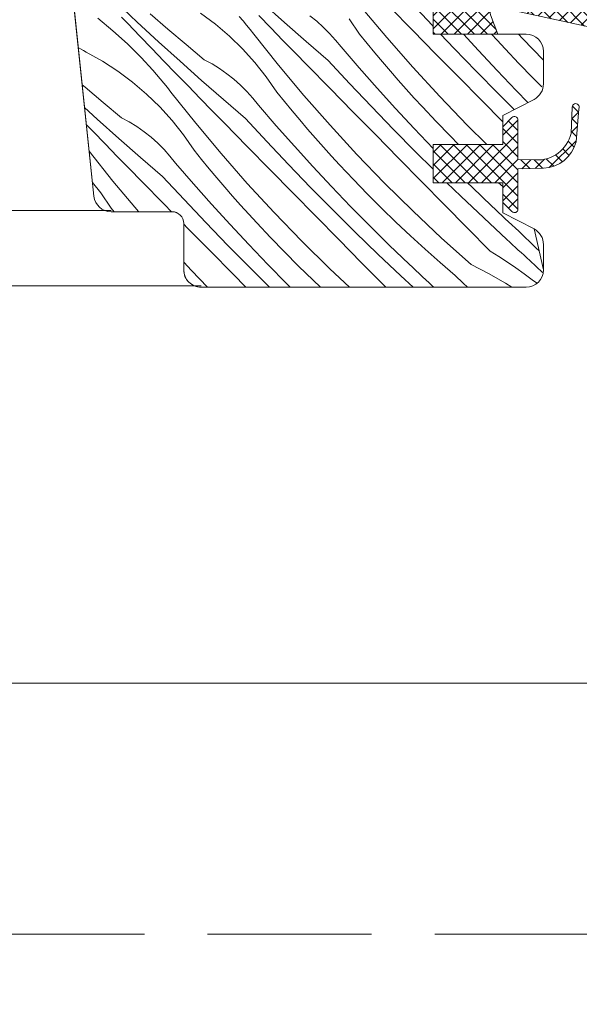
# Model space of a CAD drawing. Units: millimetres. Extents: x -1184 to 11389, y -10668 to 3502.
# Drawn here: x 8239 to 8287, y -10322 to -10237 of the extents above; entities that cross this region are included whole.
import ezdxf

# ---------------------------------------------------------------- set-up
doc = ezdxf.new("R2010")
doc.units = ezdxf.units.MM
doc.header["$MEASUREMENT"] = 0
doc.linetypes.add('Takart vonal', pattern=[19.561111, 14.111111, -5.45])
for name, color, linetype, lineweight in [('0_Toll_száma__1', 7, 'Continuous', 5), ('0_Toll_száma__2', 7, 'Continuous', 13), ('0_Toll_száma__7', 7, 'Continuous', 35)]:
    doc.layers.add(name, color=color, linetype=linetype, lineweight=lineweight)
doc.layers.add('0_Toll_száma__21', color=7, linetype='Continuous', lineweight=5, true_color=0x3a3a3a)
doc.layers.add('0_Toll_száma__87', color=7, linetype='Continuous', lineweight=5, true_color=0x6a6a6a)
doc.styles.add('ELKÉSZÜLT_STÍLUS_1', font='txt')
doc.dimstyles.new('ELKÉSZÜLT_STÍLUS__1', dxfattribs={"dimtxt": 11.25, "dimasz": 6.65, "dimexe": 0.18, "dimexo": 0, "dimgap": 0.09, "dimtad": 1, "dimtih": 1, "dimtoh": 1, "dimlfac": 0.001, "dimzin": 0, "dimdsep": 46, "dimtxsty": 'ELKÉSZÜLT_STÍLUS_1', "dimblk": 'ARROWHEAD_6', "dimblk1": 'ARROWHEAD_6', "dimblk2": 'ARROWHEAD_6', "dimcen": 0.09, "dimclrd": 7, "dimclre": 7, "dimclrt": 7, "dimadec": 0, "dimazin": 0, "dimtfac": 1, "dimtdec": 4, "dimtmove": 0, "dimatfit": 3, "dimfxl": 1, "dimtolj": 1, "dimtzin": 0, "dimarcsym": 0})
doc.dimstyles.new('ELKÉSZÜLT_STÍLUS__5', dxfattribs={"dimtxt": 0.18, "dimasz": 14.592, "dimexe": 0.18, "dimexo": 0.0625, "dimgap": 0.09, "dimtad": 0, "dimtih": 1, "dimtoh": 1, "dimdec": 4, "dimzin": 0, "dimdsep": 46, "dimcen": 0.09, "dimadec": 0, "dimazin": 0, "dimtfac": 1, "dimtdec": 4, "dimtmove": 0, "dimatfit": 3, "dimldrblk": 'ARROWHEAD_5', "dimfxl": 1, "dimtolj": 1, "dimtzin": 0, "dimarcsym": 0})
doc.dimstyles.new('ELKÉSZÜLT_STÍLUS__8', dxfattribs={"dimtxt": 11.25, "dimasz": 6.65, "dimexe": 0.18, "dimexo": 0, "dimgap": 0.09, "dimtad": 1, "dimlfac": 0.001, "dimzin": 0, "dimdsep": 46, "dimtxsty": 'ELKÉSZÜLT_STÍLUS_1', "dimblk": 'ARROWHEAD_6', "dimblk1": 'ARROWHEAD_6', "dimblk2": 'ARROWHEAD_6', "dimcen": 0.09, "dimclrd": 7, "dimclre": 7, "dimclrt": 7, "dimadec": 0, "dimazin": 0, "dimtfac": 1, "dimtdec": 4, "dimtmove": 0, "dimatfit": 3, "dimfxl": 1, "dimtolj": 1, "dimtzin": 0, "dimarcsym": 0})

# ---------------------------------------------------------------- blocks, each defined once
blk = doc.blocks.new('*X14')
at = {"layer": '0_Toll_száma__87', "linetype": 'Continuous'}
for p, q in [((8249.203, -10237.32), (8247.382, -10235.616)), ((8261.883, -10237.345), (8260.02, -10235.687)), ((8274.635, -10237.619), (8272.782, -10235.621)), ((8251.843, -10237.937), (8250.301, -10236.6)), ((8255.931, -10237.497), (8254.66, -10236.551)), ((8260.711, -10237.823), (8259.671, -10236.752)), ((8270.698, -10238.647), (8268.505, -10236.029)), ((8272.943, -10238.035), (8270.974, -10236.03)), ((8245.815, -10236.99), (8247.106, -10238.066)), ((8248.127, -10237.173), (8247.852, -10236.905)), ((8248.396, -10237.447), (8248.127, -10237.173)), ((8249.429, -10238.525), (8248.396, -10237.447)), ((8251.038, -10239.009), (8249.203, -10237.32)), ((8257.138, -10238.524), (8255.931, -10237.497)), ((8258.313, -10237.211), (8257.994, -10236.838)), ((8258.627, -10237.588), (8258.313, -10237.211)), ((8258.936, -10237.969), (8258.627, -10237.588)), ((8263.759, -10238.988), (8261.883, -10237.345)), ((8264.661, -10237.246), (8264.06, -10236.771)), ((8265.234, -10237.755), (8264.661, -10237.246)), ((8268.359, -10238.349), (8267.457, -10237.047)), ((8247.106, -10238.066), (8248.347, -10239.197)), ((8253.402, -10239.256), (8251.843, -10237.937)), ((8259.241, -10238.354), (8258.936, -10237.969)), ((8261.371, -10241.024), (8259.241, -10238.354)), ((8261.752, -10238.892), (8260.711, -10237.823)), ((8265.778, -10238.295), (8265.234, -10237.755)), ((8266.29, -10238.865), (8265.778, -10238.295)), ((8269.011, -10239.155), (8268.359, -10238.349)), ((8274.913, -10240.04), (8272.943, -10238.035)), ((8274.701, -10237.689), (8274.635, -10237.619)), ((8276.509, -10239.598), (8275.327, -10238.35)), ((8278.594, -10239.771), (8277.302, -10238.35)), ((8280.205, -10238.869), (8279.737, -10238.35)), ((8282.401, -10238.73), (8282.05, -10238.35)), ((8248.347, -10239.197), (8249.538, -10240.382)), ((8250.463, -10239.601), (8249.429, -10238.525)), ((8252.887, -10240.682), (8251.038, -10239.009)), ((8254.975, -10240.557), (8253.402, -10239.256)), ((8258.275, -10239.626), (8257.138, -10238.524)), ((8262.795, -10239.96), (8261.752, -10238.892)), ((8265.648, -10240.616), (8263.759, -10238.988)), ((8266.768, -10239.463), (8266.29, -10238.865)), ((8269.67, -10239.955), (8269.011, -10239.155)), ((8272.953, -10241.213), (8270.698, -10238.647)), ((8280.906, -10239.632), (8280.205, -10238.869)), ((8284.201, -10240.594), (8282.401, -10238.73)), ((8244.323, -10239.635), (8244.114, -10239.503)), ((8244.566, -10239.778), (8244.323, -10239.635)), ((8244.814, -10239.912), (8244.566, -10239.778)), ((8246.197, -10240.685), (8244.814, -10239.912)), ((8251.5, -10240.675), (8250.463, -10239.601)), ((8259.339, -10240.801), (8258.275, -10239.626)), ((8263.84, -10241.025), (8262.795, -10239.96)), ((8268.308, -10241.252), (8266.768, -10239.463)), ((8270.336, -10240.749), (8269.67, -10239.955)), ((8276.884, -10242.043), (8274.913, -10240.04)), ((8278.404, -10241.558), (8276.509, -10239.598)), ((8280.206, -10241.495), (8278.594, -10239.771)), ((8282.088, -10240.888), (8280.906, -10239.632)), ((8247.527, -10241.546), (8246.197, -10240.685)), ((8249.876, -10240.739), (8249.538, -10240.382)), ((8250.209, -10241.099), (8249.876, -10240.739)), ((8252.538, -10241.747), (8251.5, -10240.675)), ((8254.749, -10242.34), (8252.887, -10240.682)), ((8255.648, -10240.923), (8254.975, -10240.557)), ((8256.299, -10241.326), (8255.648, -10240.923)), ((8260.323, -10242.042), (8259.339, -10240.801)), ((8267.501, -10242.615), (8265.648, -10240.616)), ((8271.009, -10241.537), (8270.336, -10240.749)), ((8283.289, -10242.126), (8282.088, -10240.888)), ((8248.798, -10242.492), (8247.527, -10241.546)), ((8250.537, -10241.464), (8250.209, -10241.099)), ((8250.861, -10241.833), (8250.537, -10241.464)), ((8251.18, -10242.206), (8250.861, -10241.833)), ((8253.577, -10242.818), (8252.538, -10241.747)), ((8256.926, -10241.766), (8256.299, -10241.326)), ((8257.528, -10242.241), (8256.926, -10241.766)), ((8263.565, -10243.642), (8261.371, -10241.024)), ((8265.809, -10243.03), (8263.84, -10241.025)), ((8269.872, -10243.02), (8268.308, -10241.252)), ((8271.689, -10242.319), (8271.009, -10241.537)), ((8275.267, -10243.725), (8272.953, -10241.213)), ((8280.319, -10243.496), (8278.404, -10241.558)), ((8281.841, -10243.198), (8280.206, -10241.495)), ((8250.004, -10243.519), (8248.798, -10242.492)), ((8251.494, -10242.583), (8251.18, -10242.206)), ((8251.803, -10242.964), (8251.494, -10242.583)), ((8256.625, -10243.983), (8254.749, -10242.34)), ((8258.101, -10242.75), (8257.528, -10242.241)), ((8261.226, -10243.344), (8260.323, -10242.042)), ((8269.375, -10244.594), (8267.501, -10242.615)), ((8272.377, -10243.094), (8271.689, -10242.319)), ((8278.855, -10244.046), (8276.884, -10242.043)), ((8284.049, -10242.885), (8283.289, -10242.126)), ((8244.71, -10242.932), (8244.451, -10242.708)), ((8246.268, -10244.251), (8244.71, -10242.932)), ((8251.142, -10244.621), (8250.004, -10243.519)), ((8252.107, -10243.349), (8251.803, -10242.964)), ((8254.238, -10246.019), (8252.107, -10243.349)), ((8254.618, -10243.887), (8253.577, -10242.818)), ((8258.644, -10243.29), (8258.101, -10242.75)), ((8259.156, -10243.86), (8258.644, -10243.29)), ((8261.877, -10244.15), (8261.226, -10243.344)), ((8267.779, -10245.035), (8265.809, -10243.03)), ((8271.461, -10244.766), (8269.872, -10243.02)), ((8273.071, -10243.864), (8272.377, -10243.094)), ((8281.681, -10244.846), (8280.319, -10243.496)), ((8282.867, -10244.237), (8281.841, -10243.198)), ((8247.842, -10245.552), (8246.268, -10244.251)), ((8255.662, -10244.955), (8254.618, -10243.887)), ((8258.514, -10245.611), (8256.625, -10243.983)), ((8259.635, -10244.458), (8259.156, -10243.86)), ((8262.536, -10244.95), (8261.877, -10244.15)), ((8265.819, -10246.208), (8263.565, -10243.642)), ((8273.772, -10244.627), (8273.071, -10243.864)), ((8277.64, -10246.182), (8275.267, -10243.725)), ((8280.701, -10245.92), (8278.855, -10244.046)), ((8245.753, -10245.677), (8244.659, -10244.687)), ((8252.205, -10245.796), (8251.142, -10244.621)), ((8256.706, -10246.021), (8255.662, -10244.955)), ((8261.175, -10246.247), (8259.635, -10244.458)), ((8263.202, -10245.744), (8262.536, -10244.95)), ((8269.75, -10247.038), (8267.779, -10245.035)), ((8271.27, -10246.553), (8269.375, -10244.594)), ((8273.072, -10246.49), (8271.461, -10244.766)), ((8274.954, -10245.883), (8273.772, -10244.627)), ((8247.615, -10247.336), (8245.753, -10245.677)), ((8248.515, -10245.918), (8247.842, -10245.552)), ((8249.166, -10246.321), (8248.515, -10245.918)), ((8253.19, -10247.037), (8252.205, -10245.796)), ((8256.431, -10248.637), (8254.238, -10246.019)), ((8258.676, -10248.026), (8256.706, -10246.021)), ((8260.367, -10247.61), (8258.514, -10245.611)), ((8263.875, -10246.532), (8263.202, -10245.744)), ((8276.155, -10247.121), (8274.954, -10245.883)), ((8245.404, -10246.742), (8244.81, -10246.129)), ((8246.443, -10247.813), (8245.404, -10246.742)), ((8249.793, -10246.761), (8249.166, -10246.321)), ((8250.394, -10247.236), (8249.793, -10246.761)), ((8262.739, -10248.015), (8261.175, -10246.247)), ((8264.556, -10247.314), (8263.875, -10246.532)), ((8268.133, -10248.72), (8265.819, -10246.208)), ((8273.185, -10248.491), (8271.27, -10246.553)), ((8274.708, -10248.193), (8273.072, -10246.49)), ((8279.328, -10247.85), (8277.64, -10246.182)), ((8249.491, -10248.978), (8247.615, -10247.336)), ((8250.967, -10247.745), (8250.394, -10247.236)), ((8251.51, -10248.285), (8250.967, -10247.745)), ((8254.092, -10248.339), (8253.19, -10247.037)), ((8262.241, -10249.589), (8260.367, -10247.61)), ((8265.243, -10248.089), (8264.556, -10247.314)), ((8271.721, -10249.041), (8269.75, -10247.038)), ((8276.885, -10247.85), (8276.155, -10247.121)), ((8247.104, -10251.014), (8245.054, -10248.445)), ((8247.485, -10248.882), (8246.443, -10247.813)), ((8252.022, -10248.855), (8251.51, -10248.285)), ((8254.743, -10249.145), (8254.092, -10248.339)), ((8260.646, -10250.03), (8258.676, -10248.026)), ((8264.327, -10249.761), (8262.739, -10248.015)), ((8265.937, -10248.859), (8265.243, -10248.089)), ((8274.701, -10249.994), (8273.185, -10248.491)), ((8248.528, -10249.95), (8247.485, -10248.882)), ((8251.381, -10250.606), (8249.491, -10248.978)), ((8252.501, -10249.453), (8252.022, -10248.855)), ((8254.041, -10251.242), (8252.501, -10249.453)), ((8255.402, -10249.945), (8254.743, -10249.145)), ((8258.685, -10251.203), (8256.431, -10248.637)), ((8266.638, -10249.622), (8265.937, -10248.859)), ((8270.506, -10251.177), (8268.133, -10248.72)), ((8273.694, -10251.044), (8271.721, -10249.041)), ((8249.573, -10251.016), (8248.528, -10249.95)), ((8256.068, -10250.739), (8255.402, -10249.945)), ((8262.616, -10252.033), (8260.646, -10250.03)), ((8264.136, -10251.548), (8262.241, -10249.589)), ((8265.939, -10251.485), (8264.327, -10249.761)), ((8267.821, -10250.878), (8266.638, -10249.622)), ((8246.056, -10252.032), (8245.335, -10251.123)), ((8249.297, -10253.632), (8247.104, -10251.014)), ((8251.542, -10253.021), (8249.573, -10251.016)), ((8253.234, -10252.605), (8251.381, -10250.606)), ((8256.742, -10251.527), (8256.068, -10250.739)), ((8269.022, -10252.116), (8267.821, -10250.878)), ((8275.667, -10253.045), (8273.694, -10251.044)), ((8277.077, -10252.308), (8275.884, -10251.15)), ((8278.047, -10251.53), (8277.662, -10251.15)), ((8280.701, -10251.485), (8280.334, -10251.15)), ((8255.605, -10253.01), (8254.041, -10251.242)), ((8257.422, -10252.309), (8256.742, -10251.527)), ((8261, -10253.715), (8258.685, -10251.203)), ((8266.052, -10253.487), (8264.136, -10251.548)), ((8267.574, -10253.188), (8265.939, -10251.485)), ((8272.936, -10253.577), (8270.506, -10251.177)), ((8279.75, -10253.164), (8278.047, -10251.53)), ((8246.958, -10253.334), (8246.056, -10252.032)), ((8255.108, -10254.584), (8253.234, -10252.605)), ((8258.109, -10253.084), (8257.422, -10252.309)), ((8264.588, -10254.036), (8262.616, -10252.033)), ((8270.241, -10253.336), (8269.022, -10252.116)), ((8279.053, -10254.185), (8277.077, -10252.308)), ((8247.214, -10253.65), (8246.958, -10253.334)), ((8249.313, -10253.65), (8249.297, -10253.632)), ((8252.161, -10253.65), (8251.542, -10253.021)), ((8257.193, -10254.756), (8255.605, -10253.01)), ((8258.804, -10253.854), (8258.109, -10253.084)), ((8263.372, -10256.172), (8261, -10253.715)), ((8267.988, -10255.405), (8266.052, -10253.487)), ((8269.232, -10254.868), (8267.574, -10253.188)), ((8271.479, -10254.537), (8270.241, -10253.336)), ((8275.422, -10255.92), (8272.936, -10253.577)), ((8277.64, -10255.046), (8275.667, -10253.045)), ((8280.038, -10253.436), (8279.75, -10253.164)), ((8280.327, -10253.708), (8280.038, -10253.436)), ((8280.617, -10253.979), (8280.327, -10253.708)), ((8259.505, -10254.617), (8258.804, -10253.854)), ((8266.56, -10256.039), (8264.588, -10254.036)), ((8272.735, -10255.72), (8271.479, -10254.537)), ((8281.049, -10256.042), (8279.053, -10254.185)), ((8280.907, -10254.249), (8280.617, -10253.979)), ((8281.198, -10254.519), (8280.907, -10254.249)), ((8281.489, -10254.788), (8281.198, -10254.519)), ((8253.512, -10255.025), (8253.201, -10254.708)), ((8255.483, -10257.028), (8253.512, -10255.025)), ((8257.003, -10256.543), (8255.108, -10254.584)), ((8258.805, -10256.48), (8257.193, -10254.756)), ((8260.687, -10255.873), (8259.505, -10254.617)), ((8269.944, -10257.303), (8267.988, -10255.405)), ((8270.913, -10256.525), (8269.232, -10254.868)), ((8279.614, -10257.046), (8277.64, -10255.046)), ((8281.781, -10255.056), (8281.489, -10254.788)), ((8282.074, -10255.324), (8281.781, -10255.056)), ((8283.535, -10256.75), (8282.074, -10255.324)), ((8261.888, -10257.111), (8260.687, -10255.873)), ((8265.802, -10258.572), (8263.372, -10256.172)), ((8268.533, -10258.04), (8266.56, -10256.039)), ((8274.008, -10256.883), (8272.735, -10255.72)), ((8277.962, -10258.203), (8275.422, -10255.92)), ((8281.295, -10256.268), (8281.049, -10256.042)), ((8257.454, -10259.031), (8255.483, -10257.028)), ((8258.918, -10258.482), (8257.003, -10256.543)), ((8260.44, -10258.183), (8258.805, -10256.48)), ((8272.616, -10258.159), (8270.913, -10256.525)), ((8275.299, -10258.027), (8274.008, -10256.883)), ((8279.614, -10257.046), (8280.356, -10257.513)), ((8281.541, -10256.494), (8281.295, -10256.268)), ((8281.788, -10256.719), (8281.541, -10256.494)), ((8282.035, -10256.944), (8281.788, -10256.719)), ((8282.282, -10257.169), (8282.035, -10256.944)), ((8283.825, -10257.027), (8283.535, -10256.75)), ((8263.108, -10258.331), (8261.888, -10257.111)), ((8271.92, -10259.18), (8269.944, -10257.303)), ((8280.356, -10257.513), (8281.089, -10257.993)), ((8282.53, -10257.394), (8282.282, -10257.169)), ((8282.777, -10257.618), (8282.53, -10257.394)), ((8283.025, -10257.842), (8282.777, -10257.618)), ((8284.104, -10258.885), (8283.025, -10257.842)), ((8253.866, -10258.71), (8253.201, -10257.989)), ((8255.256, -10260.15), (8253.866, -10258.71)), ((8260.602, -10260.15), (8258.918, -10258.482)), ((8262.098, -10259.863), (8260.44, -10258.183)), ((8264.345, -10259.532), (8263.108, -10258.331)), ((8267.477, -10260.15), (8265.802, -10258.572)), ((8270.506, -10260.041), (8268.533, -10258.04)), ((8272.905, -10258.431), (8272.616, -10258.159)), ((8273.194, -10258.703), (8272.905, -10258.431)), ((8273.483, -10258.974), (8273.194, -10258.703)), ((8276.606, -10259.152), (8275.299, -10258.027)), ((8277.962, -10258.203), (8279.458, -10258.968)), ((8281.089, -10257.993), (8281.815, -10258.484)), ((8281.815, -10258.484), (8282.533, -10258.988)), ((8258.556, -10260.15), (8257.454, -10259.031)), ((8265.002, -10260.15), (8264.345, -10259.532)), ((8272.962, -10260.15), (8271.92, -10259.18)), ((8273.773, -10259.244), (8273.483, -10258.974)), ((8274.064, -10259.514), (8273.773, -10259.244)), ((8274.356, -10259.783), (8274.064, -10259.514)), ((8277.292, -10259.811), (8276.606, -10259.152)), ((8279.458, -10258.968), (8280.918, -10259.799)), ((8282.533, -10258.988), (8283.242, -10259.503)), ((8283.242, -10259.503), (8283.605, -10259.776)), ((8262.39, -10260.15), (8262.098, -10259.863)), ((8270.614, -10260.15), (8270.506, -10260.041)), ((8274.648, -10260.051), (8274.356, -10259.783)), ((8274.756, -10260.15), (8274.648, -10260.051)), ((8277.65, -10260.15), (8277.292, -10259.811)), ((8280.918, -10259.799), (8281.475, -10260.15))]:
    blk.add_line(p, q, dxfattribs=at)
blk = doc.blocks.new('Kitöltés_2_2', base_point=(0, 0))
at = {"layer": '0_Toll_száma__87', "color": 7, "linetype": 'Continuous', "lineweight": 15}
for p, q in [((8239.926, -10199.659), (8245.46, -10252.307)), ((8274.701, -10238.35), (8274.701, -10234.35)), ((8275.201, -10238.35), (8274.701, -10238.35)), ((8282.702, -10238.35), (8275.201, -10238.35)), ((8284.201, -10242.636), (8284.201, -10239.85)), ((8280.701, -10245.35), (8283.387, -10243.97)), ((8280.701, -10247.85), (8280.701, -10245.35)), ((8274.701, -10251.15), (8274.701, -10247.85)), ((8274.701, -10247.85), (8275.201, -10247.85)), ((8275.201, -10247.85), (8280.701, -10247.85)), ((8275.201, -10251.15), (8274.701, -10251.15)), ((8280.701, -10251.15), (8275.201, -10251.15)), ((8280.701, -10253.75), (8280.701, -10251.15)), ((8246.952, -10253.65), (8252.201, -10253.65)), ((8283.387, -10255.13), (8280.701, -10253.75)), ((8253.201, -10254.65), (8253.201, -10258.65)), ((8284.201, -10258.65), (8283.387, -10255.13)), ((8254.701, -10260.15), (8257.931, -10260.15)), ((8257.931, -10260.15), (8275.201, -10260.15)), ((8275.201, -10260.15), (8282.701, -10260.15))]:
    blk.add_line(p, q, dxfattribs=at)
for centre, radius, start, end in [((8282.701, -10239.85), 1.5, 0, 89.95882), ((8282.701, -10242.636), 1.5, 297.19978, 0), ((8246.952, -10252.15), 1.5, 185.99999, 270), ((8252.201, -10254.65), 1, 0, 90), ((8254.701, -10258.65), 1.5, 180, 270), ((8282.701, -10258.65), 1.5, 270, 359.99874)]:
    blk.add_arc(centre, radius, start, end, dxfattribs=at)
at = {"layer": '0_Toll_száma__87', "linetype": 'Continuous'}
blk.add_blockref('*X14', (0, 0), dxfattribs=at)
blk = doc.blocks.new('*D29')
at = {"layer": '0_Toll_száma__2', "linetype": 'Continuous'}
for p, q in [((8302.001, -10390.692), (8302.001, -10377.567)), ((8314.504, -10390.692), (8314.504, -10377.567)), ((8296.751, -10384.13), (8302.001, -10384.13)), ((8302.001, -10384.13), (8314.504, -10384.13))]:
    blk.add_line(p, q, dxfattribs=at)
at = {"layer": '0_Toll_száma__7', "linetype": 'Continuous'}
for p, q in [((8305.501, -10380.63), (8298.501, -10387.63)), ((8318.004, -10380.63), (8311.004, -10387.63))]:
    blk.add_line(p, q, dxfattribs=at)
at = {"layer": '0_Toll_száma__1', "insert": (8275.831, -10382.032), "char_height": 11.25, "attachment_point": 7, "style": 'ELKÉSZÜLT_STÍLUS_1'}
blk.add_mtext('\\A1;{\\fVerdana|b0|i0|c238|p38;1\\fVerdana|b0|i0|c238|p38;\\A1{\\H.66x;\\S25^  ;}}', dxfattribs=at)
blk = doc.blocks.new('ARROWHEAD_6')
at = {"color": 0, "linetype": 'Continuous', "lineweight": 0}
for p, q in [((-0.5, -0.5), (0.5, 0.5)), ((0, 0), (-1, 0))]:
    blk.add_line(p, q, dxfattribs=at)
blk = doc.blocks.new('ARROWHEAD_5')
at = {"color": 0, "linetype": 'Continuous', "lineweight": 0}
blk.add_line((0, 0), (-1, 0), dxfattribs=at)
blk.add_solid([(-1, 0.2679), (0, 0), (-1, -0.2679), (-1, 0.2679)], dxfattribs=at)
blk = doc.blocks.new('*D119')
at = {"layer": '0_Toll_száma__2', "linetype": 'Continuous'}
for p, q in [((7882.394, -10149.501), (7882.394, -10144.251)), ((7888.957, -10149.501), (7875.832, -10149.501)), ((7882.394, -10247.116), (7882.394, -10149.501)), ((7888.957, -10247.116), (7875.832, -10247.116))]:
    blk.add_line(p, q, dxfattribs=at)
at = {"layer": '0_Toll_száma__7', "linetype": 'Continuous'}
for p, q in [((7885.894, -10153.001), (7878.894, -10146.001)), ((7878.894, -10243.616), (7885.894, -10250.616))]:
    blk.add_line(p, q, dxfattribs=at)
at = {"layer": '0_Toll_száma__1', "insert": (7880.36, -10206.419), "char_height": 11.25, "attachment_point": 7, "rotation": 90, "style": 'ELKÉSZÜLT_STÍLUS_1'}
blk.add_mtext('\\A1;{\\fVerdana|b0|i0|c238|p38;9\\fVerdana|b0|i0|c238|p38;\\A1{\\H.66x;\\S8^  ;}}', dxfattribs=at)

msp = doc.modelspace()

# ---------------------------------------------------------------- hatches: boundary and pattern name
at = {"layer": '0_Toll_száma__1', "linetype": 'Continuous'}
h = msp.add_hatch(dxfattribs=at)
h.set_pattern_fill('EPS_0002', color=256, style=0, pattern_type=2)
h.set_pattern_definition([(45, (8283.0439, -10236.3501), (-0.565685, 0.565685), []), (135, (8283.0439, -10236.3501), (0.565685, 0.565685), [])])
h.paths.add_polyline_path([(8280.274, -10238.35), (8279.637, -10236.686, -0.557806), (8280.153, -10236.01), (8290.887, -10238.338, 0.866096), (8291.028, -10237.359), (8281.485, -10234.35), (8274.701, -10234.35), (8274.701, -10238.35)])
h = msp.add_hatch(dxfattribs=at)
h.set_pattern_fill('EPS_0002', color=256, style=0, pattern_type=2)
h.set_pattern_definition([(45, (8280.99105, -10249.0318), (-0.565685, 0.565685), []), (135, (8280.99105, -10249.0318), (0.565685, 0.565685), [])])
h.paths.add_polyline_path([(8274.701, -10251.15), (8280.701, -10251.15), (8280.701, -10252.85), (8281.489, -10253.638, 0.668166), (8282.001, -10253.426), (8282.001, -10249.963), (8284.214, -10249.907, 0.334355), (8287.005, -10247.619), (8287.248, -10244.775, 1.272466), (8286.681, -10244.638), (8286.579, -10246.904, -0.357566), (8283.539, -10249.192), (8282.001, -10249.163), (8282.001, -10245.75, 0.668166), (8281.489, -10245.538), (8280.701, -10246.326), (8280.701, -10247.85), (8274.701, -10247.85)])

# ---------------------------------------------------------------- linework, layer by layer
for p, q in [((8246.952, -10253.535), (8190.424, -10253.535)), ((8254.701, -10260.035), (8190.424, -10260.035)), ((8294.293, -10294.235), (8190.424, -10294.235))]:
    msp.add_line(p, q, dxfattribs=at)
at = {"layer": '0_Toll_száma__1', "linetype": 'Continuous', "flags": 128}
for points in [[(8274.701, -10234.35), (8274.701, -10238.35), (8282.702, -10238.35, -0.414003), (8284.201, -10239.85), (8284.201, -10242.636, -0.281087), (8283.387, -10243.97), (8280.701, -10245.35), (8280.701, -10247.85), (8274.701, -10247.85), (8274.701, -10251.15), (8280.701, -10251.15), (8280.701, -10253.75), (8283.387, -10255.13, -0.281075), (8284.201, -10256.464), (8284.201, -10258.65, -0.414204), (8282.701, -10260.15), (8254.701, -10260.15, -0.414214), (8253.201, -10258.65), (8253.201, -10254.65, 0.414214), (8252.201, -10253.65), (8246.952, -10253.65, -0.383862), (8245.46, -10252.307), (8239.926, -10199.659, -0.44681)], [(8281.447, -10234.338), (8291.046, -10237.364, -0.849746), (8290.887, -10238.338), (8280.153, -10236.01, 0.557806), (8279.637, -10236.686), (8280.274, -10238.35), (8274.701, -10238.35), (8274.701, -10234.35), (8281.482, -10234.35)]]:
    msp.add_lwpolyline(points, format="xyb", dxfattribs=at)
msp.add_lwpolyline([(8287.248, -10244.775, 1.272466), (8286.681, -10244.638, -1.272466), (8287.248, -10244.775, 1.272466), (8286.681, -10244.638), (8286.579, -10246.904, -0.357566), (8283.539, -10249.192), (8282.001, -10249.163), (8282.001, -10245.75, 0.668166), (8281.489, -10245.538), (8280.701, -10246.326), (8280.701, -10247.85), (8274.701, -10247.85), (8274.701, -10251.15), (8280.701, -10251.15), (8280.701, -10252.85), (8281.489, -10253.638, 0.668166), (8282.001, -10253.426), (8282.001, -10249.963), (8284.214, -10249.907, 0.334355), (8287.005, -10247.619)], format="xyb", close=True, dxfattribs=at)
at = {"layer": '0_Toll_száma__2', "linetype": 'Continuous', "flags": 128}
for points in [[(8280.274, -10238.35), (8279.637, -10236.686, -0.557806), (8280.153, -10236.01), (8290.887, -10238.338, 0.866096), (8291.028, -10237.359), (8281.485, -10234.35), (8274.701, -10234.35), (8274.701, -10238.35)], [(8274.701, -10251.15), (8280.701, -10251.15), (8280.701, -10252.85), (8281.489, -10253.638, 0.668166), (8282.001, -10253.426), (8282.001, -10249.963), (8284.214, -10249.907, 0.334355), (8287.005, -10247.619), (8287.248, -10244.775, 1.272466), (8286.681, -10244.638), (8286.579, -10246.904, -0.357566), (8283.539, -10249.192), (8282.001, -10249.163), (8282.001, -10245.75, 0.668166), (8281.489, -10245.538), (8280.701, -10246.326), (8280.701, -10247.85), (8274.701, -10247.85)]]:
    msp.add_lwpolyline(points, format="xyb", close=True, dxfattribs=at)
at = {"layer": '0_Toll_száma__21', "linetype": 'Takart vonal'}
msp.add_line((7394.579, -10315.849), (8317.392, -10315.849), dxfattribs=at)

# ---------------------------------------------------------------- block references
at = {"layer": '0_Toll_száma__87', "linetype": 'Continuous'}
msp.add_blockref('Kitöltés_2_2', (0, 0), dxfattribs=at)

# ---------------------------------------------------------------- dimensions: what is measured, and where the dimension line sits
at = {"linetype": 'Continuous'}
dim = msp.add_linear_dim(base=(7882.394, -10149.501), p1=(7877.434, -10247.116), p2=(8384.381, -10149.501), angle=90, dimstyle='ELKÉSZÜLT_STÍLUS__8', dxfattribs=at)
dim.commit()
dim.dimension.update_dxf_attribs({"geometry": '*D119', "text_midpoint": (7874.519, -10190.888), "dimtype": 160, "text_rotation": 90})
dim = msp.add_linear_dim(base=(8314.504, -10384.13), p1=(8302.001, -10294.35), p2=(8314.504, -10327.248), text='1{\\H0.66x;\\S25^  ;}', dimstyle='ELKÉSZÜLT_STÍLUS__1', dxfattribs=at)
dim.commit()
dim.dimension.update_dxf_attribs({"geometry": '*D29', "text_midpoint": (8292.134, -10376.255), "dimtype": 160})

# ---------------------------------------------------------------- leaders
at = {"layer": '0_Toll_száma__1', "linetype": 'Continuous', "annotation_type": 0, "has_hookline": 1, "hookline_direction": 1, "text_width": 156.764}
msp.add_leader([(8429.786, -10244.102), (8429.786, -10118.433), (8407.407, -10118.433)], dimstyle='ELKÉSZÜLT_STÍLUS__5', dxfattribs=at)

doc.saveas('drawing.dxf')
